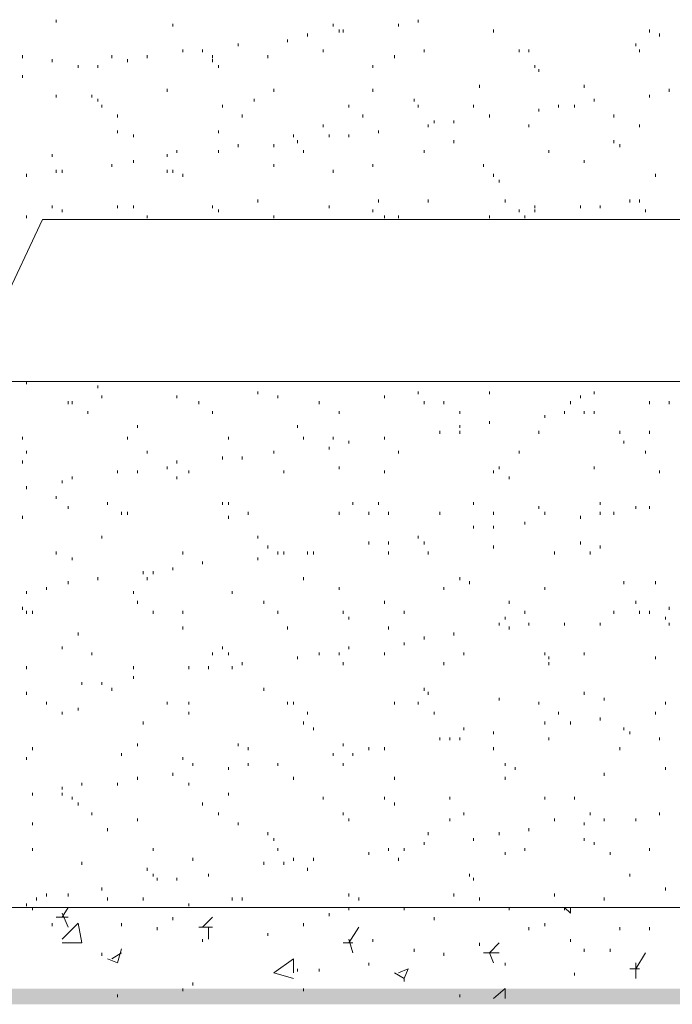
# Model space of a CAD drawing. Extents: x 584802 to 590718, y 3113578 to 3115743.
# Drawn here: x 588583 to 588591, y 3113642 to 3113655 of the extents above; entities that cross this region are included whole.
import ezdxf

# ---------------------------------------------------------------- set-up
doc = ezdxf.new("R2010")
doc.units = 0
doc.header["$LTSCALE"] = 0.5
doc.layers.add('PDF_几何图形', color=7, linetype='CONTINUOUS')
doc.layers.add('PDF_实体填充', color=7, linetype='CONTINUOUS')

msp = doc.modelspace()

# ---------------------------------------------------------------- linework, layer by layer
at = {"layer": 'PDF_几何图形', "color": 0, "linetype": 'Continuous', "lineweight": 18, "transparency": 33554687}
for points in [[(588555.391, 3113652.359), (588580.423, 3113652.359), (588581.798, 3113654.884), (588582.248, 3113650.183), (588583.273, 3113652.359), (588598.452, 3113652.359)], [(588583.448, 3113654.884), (588583.448, 3113654.849)], [(588588.024, 3113654.884), (588588.024, 3113654.849)], [(588584.924, 3113654.834), (588584.924, 3113654.799)], [(588586.949, 3113654.834), (588586.949, 3113654.799)], [(588587.024, 3113654.759), (588587.024, 3113654.724)], [(588587.074, 3113654.759), (588587.074, 3113654.724)], [(588587.774, 3113654.834), (588587.774, 3113654.799)], [(588588.975, 3113654.759), (588588.975, 3113654.724)], [(588590.95, 3113654.759), (588590.95, 3113654.724)], [(588586.374, 3113654.634), (588586.374, 3113654.599)], [(588586.624, 3113654.709), (588586.624, 3113654.674)], [(588591.075, 3113654.709), (588591.075, 3113654.674)], [(588585.049, 3113654.509), (588585.049, 3113654.474)], [(588585.299, 3113654.509), (588585.299, 3113654.474)], [(588585.749, 3113654.584), (588585.749, 3113654.549)], [(588586.824, 3113654.509), (588586.824, 3113654.474)], [(588588.099, 3113654.509), (588588.099, 3113654.474)], [(588589.3, 3113654.509), (588589.3, 3113654.474)], [(588589.425, 3113654.509), (588589.425, 3113654.474)], [(588590.775, 3113654.584), (588590.775, 3113654.549)], [(588590.825, 3113654.509), (588590.825, 3113654.474)], [(588583.023, 3113654.434), (588583.023, 3113654.399)], [(588583.398, 3113654.384), (588583.398, 3113654.349)], [(588584.149, 3113654.434), (588584.149, 3113654.399)], [(588584.349, 3113654.384), (588584.349, 3113654.349)], [(588584.599, 3113654.434), (588584.599, 3113654.399)], [(588585.424, 3113654.434), (588585.424, 3113654.399)], [(588585.424, 3113654.384), (588585.424, 3113654.349)], [(588586.124, 3113654.434), (588586.124, 3113654.399)], [(588587.724, 3113654.434), (588587.724, 3113654.399)], [(588583.723, 3113654.309), (588583.723, 3113654.274)], [(588583.973, 3113654.309), (588583.973, 3113654.274)], [(588585.499, 3113654.309), (588585.499, 3113654.274)], [(588587.449, 3113654.309), (588587.449, 3113654.274)], [(588589.5, 3113654.309), (588589.5, 3113654.274)], [(588589.55, 3113654.259), (588589.55, 3113654.224)], [(588583.023, 3113654.184), (588583.023, 3113654.149)], [(588584.849, 3113654.009), (588584.849, 3113653.974)], [(588586.199, 3113654.009), (588586.199, 3113653.974)], [(588587.449, 3113654.009), (588587.449, 3113653.974)], [(588588.8, 3113654.059), (588588.8, 3113654.024)], [(588590.125, 3113654.059), (588590.125, 3113654.024)], [(588591.2, 3113654.009), (588591.2, 3113653.974)], [(588583.448, 3113653.934), (588583.448, 3113653.899)], [(588583.898, 3113653.934), (588583.898, 3113653.899)], [(588583.973, 3113653.884), (588583.973, 3113653.849)], [(588585.949, 3113653.884), (588585.949, 3113653.849)], [(588587.974, 3113653.884), (588587.974, 3113653.849)], [(588590.95, 3113653.934), (588590.95, 3113653.899)], [(588584.023, 3113653.809), (588584.023, 3113653.774)], [(588585.549, 3113653.809), (588585.549, 3113653.774)], [(588587.149, 3113653.809), (588587.149, 3113653.774)], [(588588.024, 3113653.809), (588588.024, 3113653.774)], [(588588.725, 3113653.809), (588588.725, 3113653.774)], [(588589.55, 3113653.759), (588589.55, 3113653.724)], [(588589.8, 3113653.809), (588589.8, 3113653.774)], [(588590, 3113653.809), (588590, 3113653.774)], [(588584.224, 3113653.684), (588584.224, 3113653.649)], [(588585.799, 3113653.684), (588585.799, 3113653.649)], [(588587.324, 3113653.684), (588587.324, 3113653.649)], [(588590.5, 3113653.684), (588590.5, 3113653.649)], [(588586.824, 3113653.559), (588586.824, 3113653.524)], [(588588.149, 3113653.559), (588588.149, 3113653.524)], [(588588.225, 3113653.609), (588588.225, 3113653.574)], [(588588.475, 3113653.609), (588588.475, 3113653.574)], [(588589.425, 3113653.559), (588589.425, 3113653.524)], [(588590.825, 3113653.559), (588590.825, 3113653.524)], [(588584.224, 3113653.484), (588584.224, 3113653.449)], [(588584.424, 3113653.434), (588584.424, 3113653.399)], [(588585.499, 3113653.484), (588585.499, 3113653.449)], [(588586.449, 3113653.434), (588586.449, 3113653.399)], [(588586.899, 3113653.434), (588586.899, 3113653.399)], [(588587.149, 3113653.434), (588587.149, 3113653.399)], [(588587.524, 3113653.484), (588587.524, 3113653.449)], [(588585.749, 3113653.309), (588585.749, 3113653.274)], [(588586.199, 3113653.309), (588586.199, 3113653.274)], [(588586.499, 3113653.359), (588586.499, 3113653.324)], [(588588.475, 3113653.359), (588588.475, 3113653.324)], [(588590.5, 3113653.359), (588590.5, 3113653.324)], [(588590.575, 3113653.309), (588590.575, 3113653.274)], [(588583.398, 3113653.184), (588583.398, 3113653.149)], [(588584.849, 3113653.184), (588584.849, 3113653.149)], [(588584.974, 3113653.234), (588584.974, 3113653.199)], [(588585.499, 3113653.234), (588585.499, 3113653.199)], [(588586.574, 3113653.234), (588586.574, 3113653.199)], [(588588.099, 3113653.234), (588588.099, 3113653.199)], [(588589.675, 3113653.234), (588589.675, 3113653.199)], [(588584.149, 3113653.059), (588584.149, 3113653.024)], [(588584.424, 3113653.109), (588584.424, 3113653.074)], [(588586.199, 3113653.059), (588586.199, 3113653.024)], [(588587.449, 3113653.059), (588587.449, 3113653.024)], [(588588.85, 3113653.059), (588588.85, 3113653.024)], [(588590.125, 3113653.109), (588590.125, 3113653.074)], [(588583.073, 3113652.934), (588583.073, 3113652.899)], [(588583.448, 3113652.984), (588583.448, 3113652.949)], [(588583.523, 3113652.984), (588583.523, 3113652.949)], [(588584.849, 3113652.984), (588584.849, 3113652.949)], [(588584.924, 3113652.984), (588584.924, 3113652.949)], [(588585.049, 3113652.934), (588585.049, 3113652.899)], [(588586.949, 3113652.984), (588586.949, 3113652.949)], [(588588.975, 3113652.934), (588588.975, 3113652.899)], [(588591.025, 3113652.934), (588591.025, 3113652.899)], [(588555.441, 3113650.308), (588579.972, 3113650.308), (588581.373, 3113652.859), (588581.798, 3113648.158), (588582.823, 3113650.308), (588598.452, 3113650.308)], [(588589.05, 3113652.859), (588589.05, 3113652.824)], [(588583.398, 3113652.534), (588583.398, 3113652.499)], [(588584.224, 3113652.534), (588584.224, 3113652.499)], [(588584.424, 3113652.534), (588584.424, 3113652.499)], [(588585.424, 3113652.534), (588585.424, 3113652.499)], [(588585.999, 3113652.609), (588585.999, 3113652.574)], [(588586.899, 3113652.534), (588586.899, 3113652.499)], [(588587.524, 3113652.609), (588587.524, 3113652.574)], [(588588.149, 3113652.609), (588588.149, 3113652.574)], [(588589.125, 3113652.609), (588589.125, 3113652.574)], [(588589.5, 3113652.534), (588589.5, 3113652.499)], [(588590.075, 3113652.534), (588590.075, 3113652.499)], [(588590.325, 3113652.534), (588590.325, 3113652.499)], [(588590.825, 3113652.609), (588590.825, 3113652.574)], [(588583.073, 3113652.409), (588583.073, 3113652.374)], [(588583.523, 3113652.484), (588583.523, 3113652.449)], [(588584.599, 3113652.409), (588584.599, 3113652.374)], [(588585.499, 3113652.484), (588585.499, 3113652.449)], [(588586.199, 3113652.409), (588586.199, 3113652.374)], [(588587.449, 3113652.484), (588587.449, 3113652.449)], [(588587.599, 3113652.409), (588587.599, 3113652.374)], [(588587.774, 3113652.409), (588587.774, 3113652.374)], [(588588.925, 3113652.409), (588588.925, 3113652.374)], [(588589.3, 3113652.484), (588589.3, 3113652.449)], [(588589.375, 3113652.409), (588589.375, 3113652.374)], [(588589.5, 3113652.484), (588589.5, 3113652.449)], [(588590.9, 3113652.484), (588590.9, 3113652.449)], [(588583.073, 3113650.308), (588583.073, 3113650.273)], [(588583.973, 3113650.258), (588583.973, 3113650.223)], [(588584.023, 3113650.133), (588584.023, 3113650.098)], [(588584.974, 3113650.133), (588584.974, 3113650.098)], [(588585.999, 3113650.183), (588585.999, 3113650.148)], [(588586.249, 3113650.133), (588586.249, 3113650.098)], [(588587.599, 3113650.133), (588587.599, 3113650.098)], [(588588.024, 3113650.183), (588588.024, 3113650.148)], [(588588.925, 3113650.183), (588588.925, 3113650.148)], [(588590.075, 3113650.133), (588590.075, 3113650.098)], [(588590.25, 3113650.183), (588590.25, 3113650.148)], [(588583.598, 3113650.058), (588583.598, 3113650.023)], [(588583.648, 3113650.058), (588583.648, 3113650.023)], [(588585.249, 3113650.058), (588585.249, 3113650.023)], [(588586.774, 3113650.058), (588586.774, 3113650.023)], [(588588.099, 3113650.058), (588588.099, 3113650.023)], [(588588.35, 3113650.058), (588588.35, 3113650.023)], [(588589.95, 3113650.058), (588589.95, 3113650.023)], [(588590.95, 3113650.058), (588590.95, 3113650.023)], [(588591.2, 3113650.058), (588591.2, 3113650.023)], [(588583.848, 3113649.933), (588583.848, 3113649.898)], [(588585.424, 3113649.933), (588585.424, 3113649.898)], [(588587.024, 3113649.933), (588587.024, 3113649.898)], [(588588.55, 3113649.933), (588588.55, 3113649.898)], [(588589.625, 3113649.883), (588589.625, 3113649.848)], [(588589.875, 3113649.933), (588589.875, 3113649.898)], [(588590.125, 3113649.933), (588590.125, 3113649.898)], [(588590.25, 3113649.933), (588590.25, 3113649.898)], [(588584.474, 3113649.758), (588584.474, 3113649.723)], [(588586.499, 3113649.758), (588586.499, 3113649.723)], [(588588.55, 3113649.758), (588588.55, 3113649.723)], [(588588.925, 3113649.808), (588588.925, 3113649.773)], [(588588.55, 3113649.683), (588588.55, 3113649.648)], [(588589.55, 3113649.683), (588589.55, 3113649.648)], [(588590.575, 3113649.683), (588590.575, 3113649.648)], [(588590.95, 3113649.683), (588590.95, 3113649.648)], [(588583.023, 3113649.608), (588583.023, 3113649.573)], [(588584.349, 3113649.608), (588584.349, 3113649.573)], [(588585.624, 3113649.608), (588585.624, 3113649.573)], [(588586.574, 3113649.608), (588586.574, 3113649.573)], [(588586.949, 3113649.608), (588586.949, 3113649.573)], [(588587.149, 3113649.558), (588587.149, 3113649.523)], [(588587.599, 3113649.608), (588587.599, 3113649.573)], [(588590.625, 3113649.558), (588590.625, 3113649.523)], [(588583.073, 3113649.433), (588583.073, 3113649.398)], [(588584.599, 3113649.433), (588584.599, 3113649.398)], [(588586.899, 3113649.483), (588586.899, 3113649.448)], [(588587.774, 3113649.433), (588587.774, 3113649.398)], [(588589.3, 3113649.433), (588589.3, 3113649.398)], [(588590.9, 3113649.433), (588590.9, 3113649.398)], [(588583.023, 3113649.308), (588583.023, 3113649.273)], [(588584.974, 3113649.308), (588584.974, 3113649.273)], [(588585.549, 3113649.358), (588585.549, 3113649.323)], [(588585.799, 3113649.358), (588585.799, 3113649.323)], [(588584.224, 3113649.183), (588584.224, 3113649.148)], [(588584.474, 3113649.183), (588584.474, 3113649.148)], [(588584.849, 3113649.233), (588584.849, 3113649.198)], [(588585.124, 3113649.183), (588585.124, 3113649.148)], [(588586.324, 3113649.183), (588586.324, 3113649.148)], [(588587.024, 3113649.233), (588587.024, 3113649.198)], [(588587.599, 3113649.183), (588587.599, 3113649.148)], [(588588.975, 3113649.183), (588588.975, 3113649.148)], [(588589.05, 3113649.233), (588589.05, 3113649.198)], [(588590.25, 3113649.233), (588590.25, 3113649.198)], [(588591.075, 3113649.183), (588591.075, 3113649.148)], [(588583.523, 3113649.058), (588583.523, 3113649.023)], [(588583.648, 3113649.108), (588583.648, 3113649.073)], [(588584.974, 3113649.108), (588584.974, 3113649.073)], [(588589.175, 3113649.108), (588589.175, 3113649.073)], [(588583.073, 3113648.983), (588583.073, 3113648.948)], [(588583.448, 3113648.858), (588583.448, 3113648.823)], [(588584.098, 3113648.783), (588584.098, 3113648.748)], [(588585.549, 3113648.783), (588585.549, 3113648.748)], [(588585.624, 3113648.783), (588585.624, 3113648.748)], [(588587.199, 3113648.783), (588587.199, 3113648.748)], [(588587.524, 3113648.783), (588587.524, 3113648.748)], [(588588.725, 3113648.783), (588588.725, 3113648.748)], [(588590.325, 3113648.783), (588590.325, 3113648.748)], [(588583.598, 3113648.733), (588583.598, 3113648.698)], [(588584.274, 3113648.658), (588584.274, 3113648.623)], [(588584.349, 3113648.658), (588584.349, 3113648.623)], [(588585.874, 3113648.658), (588585.874, 3113648.623)], [(588587.024, 3113648.658), (588587.024, 3113648.623)], [(588587.399, 3113648.658), (588587.399, 3113648.623)], [(588587.649, 3113648.658), (588587.649, 3113648.623)], [(588588.3, 3113648.658), (588588.3, 3113648.623)], [(588588.975, 3113648.658), (588588.975, 3113648.623)], [(588589.55, 3113648.733), (588589.55, 3113648.698)], [(588589.625, 3113648.658), (588589.625, 3113648.623)], [(588590.325, 3113648.658), (588590.325, 3113648.623)], [(588590.5, 3113648.658), (588590.5, 3113648.623)], [(588590.775, 3113648.733), (588590.775, 3113648.698)], [(588590.95, 3113648.733), (588590.95, 3113648.698)], [(588583.023, 3113648.608), (588583.023, 3113648.573)], [(588585.624, 3113648.608), (588585.624, 3113648.573)], [(588589.375, 3113648.533), (588589.375, 3113648.498)], [(588590.075, 3113648.608), (588590.075, 3113648.573)], [(588588.725, 3113648.483), (588588.725, 3113648.448)], [(588588.975, 3113648.483), (588588.975, 3113648.448)], [(588584.023, 3113648.358), (588584.023, 3113648.323)], [(588585.999, 3113648.358), (588585.999, 3113648.323)], [(588587.399, 3113648.283), (588587.399, 3113648.248)], [(588587.649, 3113648.283), (588587.649, 3113648.248)], [(588588.024, 3113648.358), (588588.024, 3113648.323)], [(588588.099, 3113648.283), (588588.099, 3113648.248)], [(588590.075, 3113648.283), (588590.075, 3113648.248)], [(588583.448, 3113648.158), (588583.448, 3113648.122)], [(588586.124, 3113648.233), (588586.124, 3113648.198)], [(588586.249, 3113648.158), (588586.249, 3113648.122)], [(588586.324, 3113648.158), (588586.324, 3113648.122)], [(588586.624, 3113648.158), (588586.624, 3113648.122)], [(588586.699, 3113648.158), (588586.699, 3113648.122)], [(588587.649, 3113648.158), (588587.649, 3113648.122)], [(588588.149, 3113648.158), (588588.149, 3113648.122)], [(588588.975, 3113648.233), (588588.975, 3113648.198)], [(588589.75, 3113648.158), (588589.75, 3113648.122)], [(588590.2, 3113648.158), (588590.2, 3113648.122)], [(588590.325, 3113648.233), (588590.325, 3113648.198)], [(588583.648, 3113648.083), (588583.648, 3113648.047)], [(588585.299, 3113648.033), (588585.299, 3113647.997)], [(588585.999, 3113648.083), (588585.999, 3113648.047)], [(588584.549, 3113647.908), (588584.549, 3113647.872)], [(588584.674, 3113647.908), (588584.674, 3113647.872)], [(588584.924, 3113647.958), (588584.924, 3113647.922)], [(588583.598, 3113647.783), (588583.598, 3113647.747)], [(588583.973, 3113647.833), (588583.973, 3113647.797)], [(588584.599, 3113647.833), (588584.599, 3113647.797)], [(588586.574, 3113647.833), (588586.574, 3113647.797)], [(588588.55, 3113647.833), (588588.55, 3113647.797)], [(588588.675, 3113647.783), (588588.675, 3113647.747)], [(588590.625, 3113647.783), (588590.625, 3113647.747)], [(588591.025, 3113647.783), (588591.025, 3113647.747)], [(588583.073, 3113647.658), (588583.073, 3113647.622)], [(588583.323, 3113647.708), (588583.323, 3113647.672)], [(588584.424, 3113647.658), (588584.424, 3113647.622)], [(588585.674, 3113647.658), (588585.674, 3113647.622)], [(588587.024, 3113647.708), (588587.024, 3113647.672)], [(588588.35, 3113647.708), (588588.35, 3113647.672)], [(588589.625, 3113647.708), (588589.625, 3113647.672)], [(588584.474, 3113647.533), (588584.474, 3113647.497)], [(588586.074, 3113647.533), (588586.074, 3113647.497)], [(588587.599, 3113647.533), (588587.599, 3113647.497)], [(588589.175, 3113647.533), (588589.175, 3113647.497)], [(588590.775, 3113647.533), (588590.775, 3113647.497)], [(588583.023, 3113647.458), (588583.023, 3113647.422)], [(588583.073, 3113647.408), (588583.073, 3113647.372)], [(588583.148, 3113647.408), (588583.148, 3113647.372)], [(588584.674, 3113647.408), (588584.674, 3113647.372)], [(588585.049, 3113647.408), (588585.049, 3113647.372)], [(588586.249, 3113647.408), (588586.249, 3113647.372)], [(588587.074, 3113647.408), (588587.074, 3113647.372)], [(588587.849, 3113647.408), (588587.849, 3113647.372)], [(588589.375, 3113647.408), (588589.375, 3113647.372)], [(588590.5, 3113647.408), (588590.5, 3113647.372)], [(588590.825, 3113647.408), (588590.825, 3113647.372)], [(588590.95, 3113647.408), (588590.95, 3113647.372)], [(588591.2, 3113647.458), (588591.2, 3113647.422)], [(588587.149, 3113647.333), (588587.149, 3113647.297)], [(588589.125, 3113647.333), (588589.125, 3113647.297)], [(588591.15, 3113647.333), (588591.15, 3113647.297)], [(588585.049, 3113647.208), (588585.049, 3113647.172)], [(588586.374, 3113647.208), (588586.374, 3113647.172)], [(588587.649, 3113647.208), (588587.649, 3113647.172)], [(588589.05, 3113647.258), (588589.05, 3113647.222)], [(588589.175, 3113647.208), (588589.175, 3113647.172)], [(588589.425, 3113647.258), (588589.425, 3113647.222)], [(588589.875, 3113647.258), (588589.875, 3113647.222)], [(588590.325, 3113647.258), (588590.325, 3113647.222)], [(588591.2, 3113647.258), (588591.2, 3113647.222)], [(588583.723, 3113647.133), (588583.723, 3113647.097)], [(588588.099, 3113647.083), (588588.099, 3113647.047)], [(588588.475, 3113647.133), (588588.475, 3113647.097)], [(588583.523, 3113646.957), (588583.523, 3113646.922)], [(588585.549, 3113646.957), (588585.549, 3113646.922)], [(588587.149, 3113646.957), (588587.149, 3113646.922)], [(588587.849, 3113647.008), (588587.849, 3113646.972)], [(588583.898, 3113646.882), (588583.898, 3113646.847)], [(588585.424, 3113646.882), (588585.424, 3113646.847)], [(588585.624, 3113646.882), (588585.624, 3113646.847)], [(588586.499, 3113646.832), (588586.499, 3113646.797)], [(588586.774, 3113646.882), (588586.774, 3113646.847)], [(588587.024, 3113646.882), (588587.024, 3113646.847)], [(588587.599, 3113646.882), (588587.599, 3113646.847)], [(588588.6, 3113646.882), (588588.6, 3113646.847)], [(588589.625, 3113646.882), (588589.625, 3113646.847)], [(588589.675, 3113646.832), (588589.675, 3113646.797)], [(588590.125, 3113646.882), (588590.125, 3113646.847)], [(588591.025, 3113646.832), (588591.025, 3113646.797)], [(588583.073, 3113646.707), (588583.073, 3113646.672)], [(588584.424, 3113646.707), (588584.424, 3113646.672)], [(588585.124, 3113646.707), (588585.124, 3113646.672)], [(588585.374, 3113646.707), (588585.374, 3113646.672)], [(588585.674, 3113646.707), (588585.674, 3113646.672)], [(588585.799, 3113646.757), (588585.799, 3113646.722)], [(588587.074, 3113646.757), (588587.074, 3113646.722)], [(588588.35, 3113646.757), (588588.35, 3113646.722)], [(588589.675, 3113646.757), (588589.675, 3113646.722)], [(588584.424, 3113646.582), (588584.424, 3113646.547)], [(588583.773, 3113646.507), (588583.773, 3113646.472)], [(588584.149, 3113646.432), (588584.149, 3113646.397)], [(588586.074, 3113646.432), (588586.074, 3113646.397)], [(588588.099, 3113646.432), (588588.099, 3113646.397)], [(588583.073, 3113646.382), (588583.073, 3113646.347)], [(588588.149, 3113646.382), (588588.149, 3113646.347)], [(588589.05, 3113646.307), (588589.05, 3113646.272)], [(588590.125, 3113646.382), (588590.125, 3113646.347)], [(588590.375, 3113646.307), (588590.375, 3113646.272)], [(588583.323, 3113646.257), (588583.323, 3113646.222)], [(588583.723, 3113646.182), (588583.723, 3113646.147)], [(588584.849, 3113646.257), (588584.849, 3113646.222)], [(588585.124, 3113646.257), (588585.124, 3113646.222)], [(588586.374, 3113646.257), (588586.374, 3113646.222)], [(588586.449, 3113646.257), (588586.449, 3113646.222)], [(588587.724, 3113646.257), (588587.724, 3113646.222)], [(588588.024, 3113646.257), (588588.024, 3113646.222)], [(588589.55, 3113646.257), (588589.55, 3113646.222)], [(588591.15, 3113646.257), (588591.15, 3113646.222)], [(588583.523, 3113646.132), (588583.523, 3113646.097)], [(588585.124, 3113646.132), (588585.124, 3113646.097)], [(588586.624, 3113646.132), (588586.624, 3113646.097)], [(588588.225, 3113646.132), (588588.225, 3113646.097)], [(588589.8, 3113646.132), (588589.8, 3113646.097)], [(588590.325, 3113646.057), (588590.325, 3113646.022)], [(588591.025, 3113646.132), (588591.025, 3113646.097)], [(588584.549, 3113646.007), (588584.549, 3113645.972)], [(588586.574, 3113646.007), (588586.574, 3113645.972)], [(588586.699, 3113645.932), (588586.699, 3113645.897)], [(588588.6, 3113645.932), (588588.6, 3113645.897)], [(588589.625, 3113646.007), (588589.625, 3113645.972)], [(588589.95, 3113646.007), (588589.95, 3113645.972)], [(588590.625, 3113645.932), (588590.625, 3113645.897)], [(588588.3, 3113645.807), (588588.3, 3113645.772)], [(588588.425, 3113645.807), (588588.425, 3113645.772)], [(588588.55, 3113645.807), (588588.55, 3113645.772)], [(588588.975, 3113645.882), (588588.975, 3113645.847)], [(588589.675, 3113645.807), (588589.675, 3113645.772)], [(588590.7, 3113645.882), (588590.7, 3113645.847)], [(588591.075, 3113645.807), (588591.075, 3113645.772)], [(588583.148, 3113645.682), (588583.148, 3113645.647)], [(588584.474, 3113645.732), (588584.474, 3113645.697)], [(588585.749, 3113645.732), (588585.749, 3113645.697)], [(588585.874, 3113645.682), (588585.874, 3113645.647)], [(588587.074, 3113645.732), (588587.074, 3113645.697)], [(588587.399, 3113645.682), (588587.399, 3113645.647)], [(588587.599, 3113645.682), (588587.599, 3113645.647)], [(588588.975, 3113645.682), (588588.975, 3113645.647)], [(588590.575, 3113645.682), (588590.575, 3113645.647)], [(588583.073, 3113645.557), (588583.073, 3113645.522)], [(588584.274, 3113645.607), (588584.274, 3113645.572)], [(588585.049, 3113645.557), (588585.049, 3113645.522)], [(588586.949, 3113645.607), (588586.949, 3113645.572)], [(588587.199, 3113645.607), (588587.199, 3113645.572)], [(588585.174, 3113645.482), (588585.174, 3113645.447)], [(588585.624, 3113645.432), (588585.624, 3113645.397)], [(588585.874, 3113645.482), (588585.874, 3113645.447)], [(588586.249, 3113645.482), (588586.249, 3113645.447)], [(588587.074, 3113645.482), (588587.074, 3113645.447)], [(588589.125, 3113645.482), (588589.125, 3113645.447)], [(588589.25, 3113645.432), (588589.25, 3113645.397)], [(588591.15, 3113645.432), (588591.15, 3113645.397)], [(588584.474, 3113645.307), (588584.474, 3113645.272)], [(588584.924, 3113645.357), (588584.924, 3113645.322)], [(588586.449, 3113645.307), (588586.449, 3113645.272)], [(588587.724, 3113645.307), (588587.724, 3113645.272)], [(588589.125, 3113645.307), (588589.125, 3113645.272)], [(588590.375, 3113645.357), (588590.375, 3113645.322)], [(588583.523, 3113645.182), (588583.523, 3113645.147)], [(588583.773, 3113645.232), (588583.773, 3113645.197)], [(588584.224, 3113645.232), (588584.224, 3113645.197)], [(588585.124, 3113645.232), (588585.124, 3113645.197)], [(588583.148, 3113645.107), (588583.148, 3113645.072)], [(588583.523, 3113645.107), (588583.523, 3113645.072)], [(588583.648, 3113645.057), (588583.648, 3113645.022)], [(588585.624, 3113645.107), (588585.624, 3113645.072)], [(588586.824, 3113645.057), (588586.824, 3113645.022)], [(588587.599, 3113645.057), (588587.599, 3113645.022)], [(588588.425, 3113645.057), (588588.425, 3113645.022)], [(588589.625, 3113645.057), (588589.625, 3113645.022)], [(588590, 3113645.057), (588590, 3113645.022)], [(588583.723, 3113644.982), (588583.723, 3113644.947)], [(588585.299, 3113644.982), (588585.299, 3113644.947)], [(588587.724, 3113644.982), (588587.724, 3113644.947)], [(588583.898, 3113644.857), (588583.898, 3113644.822)], [(588584.474, 3113644.782), (588584.474, 3113644.747)], [(588585.499, 3113644.857), (588585.499, 3113644.822)], [(588587.074, 3113644.857), (588587.074, 3113644.822)], [(588587.149, 3113644.782), (588587.149, 3113644.747)], [(588588.425, 3113644.782), (588588.425, 3113644.747)], [(588588.6, 3113644.857), (588588.6, 3113644.822)], [(588589.75, 3113644.782), (588589.75, 3113644.747)], [(588590.2, 3113644.857), (588590.2, 3113644.822)], [(588590.375, 3113644.782), (588590.375, 3113644.747)], [(588590.775, 3113644.782), (588590.775, 3113644.747)], [(588591.075, 3113644.857), (588591.075, 3113644.822)], [(588583.148, 3113644.732), (588583.148, 3113644.697)], [(588584.098, 3113644.657), (588584.098, 3113644.622)], [(588585.749, 3113644.732), (588585.749, 3113644.697)], [(588589.425, 3113644.657), (588589.425, 3113644.622)], [(588590.125, 3113644.732), (588590.125, 3113644.697)], [(588586.124, 3113644.607), (588586.124, 3113644.572)], [(588586.199, 3113644.532), (588586.199, 3113644.497)], [(588588.149, 3113644.607), (588588.149, 3113644.572)], [(588588.725, 3113644.532), (588588.725, 3113644.497)], [(588589.05, 3113644.607), (588589.05, 3113644.572)], [(588590.125, 3113644.532), (588590.125, 3113644.497)], [(588583.148, 3113644.407), (588583.148, 3113644.372)], [(588584.674, 3113644.407), (588584.674, 3113644.372)], [(588586.249, 3113644.407), (588586.249, 3113644.372)], [(588587.649, 3113644.407), (588587.649, 3113644.372)], [(588587.849, 3113644.407), (588587.849, 3113644.372)], [(588588.099, 3113644.482), (588588.099, 3113644.447)], [(588589.375, 3113644.407), (588589.375, 3113644.372)], [(588590.25, 3113644.482), (588590.25, 3113644.447)], [(588590.95, 3113644.407), (588590.95, 3113644.372)], [(588585.174, 3113644.282), (588585.174, 3113644.246)], [(588586.449, 3113644.282), (588586.449, 3113644.246)], [(588586.699, 3113644.282), (588586.699, 3113644.246)], [(588587.399, 3113644.357), (588587.399, 3113644.322)], [(588587.774, 3113644.282), (588587.774, 3113644.246)], [(588589.125, 3113644.357), (588589.125, 3113644.322)], [(588590.45, 3113644.357), (588590.45, 3113644.322)], [(588583.773, 3113644.232), (588583.773, 3113644.196)], [(588584.599, 3113644.157), (588584.599, 3113644.121)], [(588586.074, 3113644.232), (588586.074, 3113644.196)], [(588586.324, 3113644.232), (588586.324, 3113644.196)], [(588586.624, 3113644.157), (588586.624, 3113644.121)], [(588584.674, 3113644.082), (588584.674, 3113644.046)], [(588584.724, 3113644.032), (588584.724, 3113643.996)], [(588584.974, 3113644.032), (588584.974, 3113643.996)], [(588585.374, 3113644.082), (588585.374, 3113644.046)], [(588588.675, 3113644.082), (588588.675, 3113644.046)], [(588588.725, 3113644.032), (588588.725, 3113643.996)], [(588590.7, 3113644.082), (588590.7, 3113644.046)], [(588584.023, 3113643.907), (588584.023, 3113643.871)], [(588591.15, 3113643.907), (588591.15, 3113643.871)], [(588583.198, 3113643.782), (588583.198, 3113643.746)], [(588583.323, 3113643.832), (588583.323, 3113643.796)], [(588583.598, 3113643.832), (588583.598, 3113643.796)], [(588584.098, 3113643.782), (588584.098, 3113643.746)], [(588584.549, 3113643.782), (588584.549, 3113643.746)], [(588585.674, 3113643.782), (588585.674, 3113643.746)], [(588585.799, 3113643.782), (588585.799, 3113643.746)], [(588587.149, 3113643.832), (588587.149, 3113643.796)], [(588587.274, 3113643.782), (588587.274, 3113643.746)], [(588588.475, 3113643.832), (588588.475, 3113643.796)], [(588588.8, 3113643.782), (588588.8, 3113643.746)], [(588589.75, 3113643.832), (588589.75, 3113643.796)], [(588590.375, 3113643.782), (588590.375, 3113643.746)], [(588598.452, 3113643.657), (588557.917, 3113643.657)], [(588583.073, 3113643.707), (588583.073, 3113643.671)], [(588583.148, 3113643.657), (588583.148, 3113643.621)], [(588583.523, 3113643.532), (588583.598, 3113643.657)], [(588585.124, 3113643.707), (588585.124, 3113643.671)], [(588587.149, 3113643.657), (588587.149, 3113643.621)], [(588587.849, 3113643.657), (588587.849, 3113643.621)], [(588589.175, 3113643.657), (588589.175, 3113643.621)], [(588589.95, 3113643.657), (588589.95, 3113643.582), (588589.875, 3113643.657), (588589.875, 3113643.621)], [(588583.448, 3113643.532), (588583.598, 3113643.532)], [(588583.598, 3113643.407), (588583.523, 3113643.582)], [(588584.924, 3113643.532), (588584.924, 3113643.496)], [(588585.299, 3113643.407), (588585.424, 3113643.532)], [(588586.899, 3113643.582), (588586.899, 3113643.546)], [(588588.225, 3113643.532), (588588.225, 3113643.496)], [(588583.398, 3113643.457), (588583.398, 3113643.421)], [(588583.523, 3113643.257), (588583.723, 3113643.457), (588583.773, 3113643.207), (588583.523, 3113643.207)], [(588584.274, 3113643.457), (588584.274, 3113643.421)], [(588584.724, 3113643.407), (588584.724, 3113643.371)], [(588585.249, 3113643.407), (588585.424, 3113643.407)], [(588585.374, 3113643.257), (588585.374, 3113643.407)], [(588586.574, 3113643.457), (588586.574, 3113643.421)], [(588587.149, 3113643.207), (588587.274, 3113643.407)], [(588589.425, 3113643.407), (588589.425, 3113643.371)], [(588589.625, 3113643.457), (588589.625, 3113643.421)], [(588590.575, 3113643.407), (588590.575, 3113643.371)], [(588590.95, 3113643.407), (588590.95, 3113643.371)], [(588586.124, 3113643.332), (588586.124, 3113643.296)], [(588585.299, 3113643.257), (588585.299, 3113643.221)], [(588587.074, 3113643.207), (588587.199, 3113643.207)], [(588587.199, 3113643.082), (588587.149, 3113643.257)], [(588587.449, 3113643.257), (588587.449, 3113643.221)], [(588588.8, 3113643.207), (588588.8, 3113643.171)], [(588588.975, 3113642.956), (588588.925, 3113643.082), (588589.05, 3113643.207)], [(588589.95, 3113643.257), (588589.95, 3113643.221)], [(588584.023, 3113643.082), (588584.023, 3113643.046)], [(588584.098, 3113643.006), (588584.224, 3113642.956), (588584.274, 3113643.132)], [(588584.149, 3113643.006), (588584.274, 3113643.082)], [(588587.974, 3113643.132), (588587.974, 3113643.096)], [(588588.35, 3113643.082), (588588.35, 3113643.046)], [(588588.85, 3113643.082), (588589.05, 3113643.082)], [(588590.125, 3113643.132), (588590.125, 3113643.096)], [(588590.45, 3113643.132), (588590.45, 3113643.096)], [(588590.775, 3113642.881), (588590.9, 3113643.082)], [(588586.449, 3113642.756), (588586.199, 3113642.831), (588586.449, 3113643.006), (588586.449, 3113642.831)], [(588587.399, 3113642.956), (588587.399, 3113642.921)], [(588589.125, 3113642.956), (588589.125, 3113642.921)], [(588590.775, 3113642.756), (588590.775, 3113642.956)], [(588586.499, 3113642.881), (588586.499, 3113642.846)], [(588586.774, 3113642.881), (588586.774, 3113642.846)], [(588587.774, 3113642.831), (588587.899, 3113642.881), (588587.849, 3113642.756), (588587.724, 3113642.831)], [(588590, 3113642.831), (588590, 3113642.796)], [(588590.7, 3113642.881), (588590.825, 3113642.881)], [(588585.174, 3113642.706), (588585.174, 3113642.671)], [(588587.849, 3113642.756), (588587.849, 3113642.721)], [(588584.224, 3113642.556), (588584.224, 3113642.521)], [(588585.049, 3113642.631), (588585.049, 3113642.596)], [(588586.574, 3113642.631), (588586.574, 3113642.596)], [(588588.55, 3113642.556), (588588.55, 3113642.521)], [(588588.975, 3113642.506), (588589.125, 3113642.631), (588589.125, 3113642.506)]]:
    msp.add_lwpolyline(points, dxfattribs=at)
for points in [[(588590.25, 3113653.849), (588590.25, 3113653.884)], [(588588.925, 3113653.649), (588588.925, 3113653.684)], [(588590.7, 3113652.574), (588590.7, 3113652.609)], [(588588.3, 3113649.648), (588588.3, 3113649.683)], [(588586.199, 3113649.398), (588586.199, 3113649.433)], [(588585.049, 3113648.122), (588585.049, 3113648.158)], [(588584.023, 3113646.472), (588584.023, 3113646.507)]]:
    msp.add_lwpolyline(points, close=True, dxfattribs=at)
at = {"layer": 'PDF_实体填充', "color": 0, "linetype": 'Continuous', "lineweight": 0, "transparency": 33554687}
for points in [[(588598.452, 3113642.431), (588598.452, 3113642.631), (588557.917, 3113642.431)], [(588598.452, 3113642.631), (588557.917, 3113642.431), (588557.917, 3113642.631)]]:
    msp.add_solid(points, dxfattribs=at)

doc.saveas('drawing.dxf')
